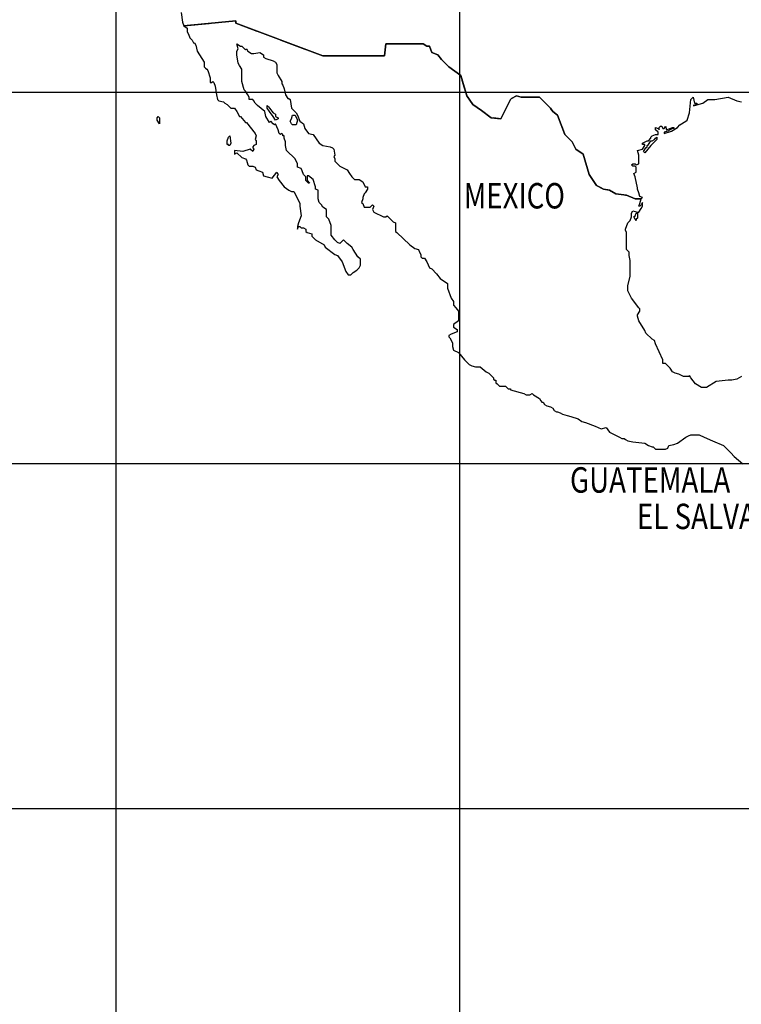
# Model space of a CAD drawing. Units: feet. Extents: x -428 to 25334, y -200 to 15044.
# Drawn here: x 3856 to 6032, y 4600 to 7569 of the extents above; entities that cross this region are included whole.
import ezdxf

# ---------------------------------------------------------------- set-up
doc = ezdxf.new("R2010")
doc.units = ezdxf.units.FT
doc.header["$LTSCALE"] = 6.1
doc.header["$MEASUREMENT"] = 0
doc.linetypes.add('DASHDOT', pattern=[25.4, 12.7, -6.35, 0, -6.35])
doc.layers.add('COASTLINE', color=7, linetype='CONTINUOUS', lineweight=30)
doc.layers.add('INTERNATIONAL BOUNDARIES', color=4, linetype='CONTINUOUS', lineweight=30)
for name, color, linetype in [('COUNTRY', 5, 'CONTINUOUS'), ('COUNTRY NAMES', 1, 'CONTINUOUS'), ('GRID', 8, 'CONTINUOUS')]:
    doc.layers.add(name, color=color, linetype=linetype)
doc.styles.add('ARIAL', font='arial.ttf')

msp = doc.modelspace()

# ---------------------------------------------------------------- linework, layer by layer
at = {"layer": 'COASTLINE', "linetype": 'Continuous', "lineweight": -3}
for points in [[(4343.1, 7591.2), (4346.7, 7562), (4350.4, 7551.1)], [(4350.4, 7551.1), (4361.3, 7543.8), (4361.3, 7532.8), (4365, 7525.5), (4368.6, 7514.6), (4375.9, 7507.3), (4379.6, 7500), (4383.2, 7500), (4386.9, 7492.7), (4390.5, 7474.5), (4412.4, 7441.6), (4412.4, 7430.7), (4412.4, 7427), (4416.1, 7423.4), (4419.7, 7419.7), (4423.4, 7416.1), (4430.7, 7394.2), (4430.7, 7379.6), (4434.3, 7379.6), (4438, 7383.2), (4441.6, 7379.6), (4445.3, 7368.6), (4448.9, 7343.1), (4452.6, 7328.5), (4456.2, 7324.8), (4470.8, 7321.2), (4474.5, 7317.5), (4481.8, 7313.9), (4492.7, 7302.9), (4503.6, 7302.9), (4510.9, 7292), (4518.2, 7277.4), (4521.9, 7277.4), (4536.5, 7259.1), (4540.1, 7259.1), (4565.7, 7226.3), (4569.3, 7219), (4565.7, 7208), (4569.3, 7204.4), (4569.3, 7200.7), (4569.3, 7193.4), (4562, 7189.8), (4558.4, 7186.1), (4558.4, 7182.5), (4562, 7178.8), (4558.4, 7171.5), (4551.1, 7178.8), (4529.2, 7171.5), (4503.6, 7175.2), (4503.6, 7164.2), (4503.6, 7164.2), (4510.9, 7167.9), (4525.5, 7153.3), (4536.5, 7149.6), (4540.1, 7146), (4543.8, 7131.4), (4547.4, 7127.7), (4558.4, 7127.7), (4565.7, 7124.1), (4569.3, 7116.8), (4576.6, 7113.1), (4587.6, 7109.5), (4591.2, 7098.5), (4602.2, 7094.9), (4616.8, 7091.2), (4631.4, 7109.5), (4635, 7102.2), (4631.4, 7094.9), (4638.7, 7083.9), (4653.3, 7065.7), (4667.9, 7054.7), (4675.2, 7051.1), (4682.5, 7051.1), (4686.1, 7043.8), (4700.7, 7014.6), (4700.7, 7007.3), (4704.4, 6978.1), (4697.1, 6956.2), (4693.4, 6945.3), (4693.4, 6938), (4697.1, 6945.3), (4700.7, 6945.3), (4704.4, 6941.6), (4711.7, 6941.6), (4719, 6938), (4719, 6930.7), (4722.6, 6927), (4737.2, 6923.4), (4737.2, 6916.1), (4748.2, 6905.1), (4773.7, 6890.5), (4777.4, 6883.2), (4806.6, 6861.3), (4813.9, 6857.7), (4828.5, 6839.4), (4839.4, 6810.2), (4846.7, 6799.3), (4854, 6799.3), (4861.3, 6806.6), (4872.3, 6813.9), (4879.6, 6821.2), (4883.2, 6828.5), (4883.2, 6839.4), (4883.2, 6846.7), (4875.9, 6854), (4868.6, 6865), (4861.3, 6875.9), (4857.7, 6883.2), (4843.1, 6894.2), (4832.1, 6905.1), (4821.2, 6894.2), (4813.9, 6897.8), (4806.6, 6905.1), (4795.6, 6919.7), (4795.6, 6927), (4795.6, 6948.9), (4788.3, 6967.2), (4781, 6974.5), (4781, 6974.5), (4781, 6996.4), (4770.1, 7003.6), (4766.4, 7010.9), (4759.1, 7018.2), (4755.5, 7029.2), (4755.5, 7054.7), (4748.2, 7058.4), (4748.2, 7065.7), (4740.9, 7087.6), (4726.3, 7098.5), (4722.6, 7098.5), (4722.6, 7083.9), (4729.9, 7076.6), (4726.3, 7076.6), (4719, 7083.9), (4719, 7094.9), (4711.7, 7102.2), (4708, 7113.1), (4708, 7113.1), (4704.4, 7120.4), (4693.4, 7124.1), (4693.4, 7135), (4686.1, 7149.6), (4660.6, 7175.2), (4656.9, 7189.8), (4656.9, 7200.7), (4653.3, 7211.7), (4653.3, 7219), (4649.6, 7219), (4649.6, 7222.6), (4646, 7226.3), (4642.3, 7222.6), (4638.7, 7226.3), (4635, 7237.2), (4627.7, 7255.5), (4624.1, 7251.8), (4620.4, 7255.5), (4613.1, 7262.8), (4609.5, 7259.1), (4598.5, 7277.4), (4594.9, 7292), (4573, 7310.2), (4565.7, 7317.5), (4562, 7324.8), (4558.4, 7328.5), (4547.4, 7328.5), (4547.4, 7335.8), (4543.8, 7343.1), (4536.5, 7354), (4532.8, 7357.7), (4525.5, 7383.2), (4525.5, 7408.8), (4525.5, 7419.7), (4518.2, 7430.7), (4514.6, 7438), (4510.9, 7463.5), (4510.9, 7474.5), (4514.6, 7481.8), (4510.9, 7496.4)], [(4510.9, 7496.4), (4521.9, 7489.1), (4525.5, 7489.1), (4536.5, 7478.1), (4540.1, 7481.8), (4543.8, 7474.5), (4554.7, 7467.2), (4562, 7467.2), (4580.3, 7470.8), (4591.2, 7463.5), (4591.2, 7456.2), (4598.5, 7452.6), (4620.4, 7445.3), (4627.7, 7441.6), (4631.4, 7434.3), (4631.4, 7408.8), (4635, 7401.5), (4646, 7383.2), (4646, 7375.9), (4649.6, 7372.3), (4653.3, 7361.3), (4656.9, 7343.1), (4664.2, 7332.1), (4667.9, 7332.1), (4671.5, 7328.5), (4675.2, 7302.9), (4678.8, 7299.3), (4682.5, 7295.6), (4689.8, 7288.3), (4693.4, 7281), (4700.7, 7262.8), (4711.7, 7255.5), (4715.3, 7240.9), (4726.3, 7226.3), (4740.9, 7222.6), (4759.1, 7197.1), (4770.1, 7189.8), (4792, 7186.1), (4799.3, 7182.5), (4802.9, 7178.8), (4806.6, 7160.6), (4802.9, 7156.9), (4806.6, 7149.6), (4806.6, 7142.3), (4813.9, 7135), (4821.2, 7127.7), (4843.1, 7116.8), (4850.4, 7105.8), (4857.7, 7094.9), (4861.3, 7091.2), (4865, 7087.6), (4879.6, 7087.6), (4890.5, 7080.3), (4897.8, 7065.7), (4905.1, 7065.7), (4905.1, 7058.4), (4897.8, 7047.4), (4894.2, 7043.8), (4890.5, 7032.8), (4890.5, 7029.2), (4886.9, 7018.2), (4890.5, 7014.6), (4894.2, 7003.6), (4912.4, 7003.6), (4919.7, 7010.9), (4923.4, 7007.3), (4919.7, 6996.4), (4923.4, 6989.1), (4952.6, 6974.5), (4959.9, 6974.5), (4963.5, 6978.1), (4981.8, 6959.9), (4989.1, 6956.2), (4989.1, 6945.3), (4989.1, 6930.7), (4992.7, 6927), (5032.8, 6890.5), (5047.4, 6879.6), (5058.4, 6875.9), (5062, 6868.6), (5065.7, 6861.3), (5065.7, 6854), (5069.3, 6850.4), (5076.6, 6850.4), (5083.9, 6839.4), (5091.2, 6821.2), (5098.5, 6817.5), (5113.1, 6802.9), (5124.1, 6788.3), (5146, 6773.7), (5146, 6766.4), (5146, 6766.4), (5146, 6759.1), (5156.9, 6729.9), (5164.2, 6719), (5164.2, 6708), (5171.5, 6700.7), (5178.8, 6689.8), (5178.8, 6678.8), (5178.8, 6667.9), (5178.8, 6660.6), (5164.2, 6649.6), (5164.2, 6646), (5164.2, 6642.3), (5175.2, 6635), (5175.2, 6627.7), (5156.9, 6620.4), (5149.6, 6616.8), (5149.6, 6613.1), (5153.3, 6609.5), (5160.6, 6594.9), (5160.6, 6583.9), (5164.2, 6573), (5178.8, 6565.7), (5197.1, 6543.8), (5200.7, 6540.1), (5211.7, 6529.2), (5219, 6525.5), (5229.9, 6521.9), (5240.9, 6521.9), (5244.5, 6521.9), (5262.8, 6507.3), (5270.1, 6503.6), (5281, 6492.7), (5284.7, 6489.1), (5284.7, 6485.4), (5288.3, 6481.8), (5292, 6481.8), (5292, 6474.5), (5295.6, 6470.8), (5302.9, 6463.5), (5321.2, 6463.5), (5328.5, 6456.2), (5335.8, 6456.2), (5335.8, 6452.6), (5375.9, 6441.6), (5383.2, 6438), (5394.2, 6438), (5401.5, 6441.6), (5405.1, 6438), (5423.4, 6427), (5427, 6419.7), (5430.7, 6416.1), (5434.3, 6416.1), (5438, 6408.8), (5445.3, 6405.1), (5456.2, 6401.5), (5463.5, 6397.8), (5467.2, 6390.5), (5474.5, 6386.9), (5478.1, 6386.9), (5485.4, 6383.2), (5492.7, 6379.6), (5507.3, 6375.9), (5518.2, 6372.3), (5540.1, 6365), (5551.1, 6357.7), (5562, 6354), (5591.2, 6343.1), (5609.5, 6335.8), (5624.1, 6339.4), (5635, 6324.8), (5664.2, 6310.2), (5671.5, 6306.6), (5678.8, 6306.6), (5682.5, 6302.9), (5689.8, 6299.3), (5704.4, 6295.6), (5740.9, 6292), (5751.8, 6284.7), (5762.8, 6281), (5766.4, 6281), (5773.7, 6273.7), (5792, 6273.7), (5802.9, 6273.7), (5810.2, 6277.4), (5813.9, 6284.7), (5828.5, 6288.3), (5839.4, 6292), (5865, 6310.2), (5872.3, 6313.9), (5879.6, 6317.5), (5905.1, 6317.5), (5919.7, 6310.2), (5945.3, 6299.3), (5978.1, 6284.7), (6000, 6262.8), (6010.9, 6251.8), (6036.5, 6229.9)], [(5729.9, 7029.2), (5733.6, 7032.8), (5726.3, 7036.5), (5722.6, 7047.4), (5719, 7058.4), (5719, 7062), (5711.7, 7094.9), (5708, 7105.8), (5715.3, 7109.5), (5715.3, 7124.1), (5711.7, 7127.7), (5704.4, 7127.7), (5700.7, 7131.4), (5704.4, 7135), (5711.7, 7135), (5715.3, 7131.4), (5722.6, 7135), (5722.6, 7146), (5722.6, 7160.6), (5719, 7175.2), (5733.6, 7178.8), (5740.9, 7189.8), (5740.9, 7193.4), (5733.6, 7193.4), (5733.6, 7197.1), (5748.2, 7204.4), (5751.8, 7204.4), (5759.1, 7211.7), (5759.1, 7215.3), (5762.8, 7219), (5773.7, 7222.6), (5781, 7222.6), (5781, 7229.9), (5773.7, 7237.2), (5773.7, 7240.9), (5773.7, 7244.5), (5781, 7240.9), (5784.7, 7237.2), (5784.7, 7240.9), (5784.7, 7244.5), (5788.3, 7248.2), (5792, 7248.2), (5795.6, 7240.9), (5795.6, 7240.9), (5799.3, 7240.9), (5802.9, 7248.2), (5802.9, 7248.2), (5806.6, 7237.2), (5824.8, 7244.5), (5828.5, 7244.5), (5828.5, 7240.9), (5824.8, 7240.9), (5810.2, 7233.6), (5799.3, 7229.9), (5799.3, 7226.3), (5799.3, 7226.3), (5821.2, 7233.6), (5839.4, 7244.5), (5846.7, 7251.8), (5865, 7262.8), (5868.6, 7266.4), (5875.9, 7288.3), (5879.6, 7328.5), (5883.2, 7332.1), (5886.9, 7335.8), (5886.9, 7335.8), (5890.5, 7317.5), (5897.8, 7317.5), (5897.8, 7313.9), (5886.9, 7310.2), (5890.5, 7310.2), (5916.1, 7317.5), (5930.7, 7328.5), (5952.6, 7328.5), (5992.7, 7335.8), (6018.2, 7324.8), (6032.8, 7321.2)], [(4635, 7270.1), (4627.7, 7266.4), (4620.4, 7277.4), (4609.5, 7292), (4602.2, 7302.9), (4602.2, 7310.2), (4605.8, 7306.6), (4609.5, 7302.9), (4620.4, 7288.3), (4627.7, 7284.7), (4627.7, 7277.4), (4635, 7273.7), (4635, 7270.1)], [(4270.1, 7270.1), (4270.1, 7273.7), (4273.7, 7277.4), (4273.7, 7277.4), (4277.4, 7273.7), (4277.4, 7255.5), (4270.1, 7266.4), (4270.1, 7270.1)], [(4270.1, 7270.1), (4270.1, 7273.7), (4273.7, 7277.4), (4273.7, 7277.4), (4277.4, 7273.7), (4277.4, 7255.5), (4270.1, 7266.4), (4270.1, 7270.1)], [(4675.2, 7270.1), (4678.8, 7281), (4682.5, 7281), (4686.1, 7281), (4693.4, 7266.4), (4689.8, 7251.8), (4678.8, 7251.8), (4675.2, 7255.5), (4671.5, 7262.8), (4675.2, 7270.1)], [(4489.1, 7189.8), (4485.4, 7189.8), (4485.4, 7193.4), (4481.8, 7193.4), (4481.8, 7200.7), (4481.8, 7204.4), (4485.4, 7215.3), (4489.1, 7219), (4492.7, 7197.1), (4489.1, 7189.8), (4489.1, 7189.8)], [(5748.2, 7189.8), (5748.2, 7189.8), (5751.8, 7193.4), (5759.1, 7204.4), (5762.8, 7204.4), (5770.1, 7208), (5773.7, 7211.7), (5777.4, 7215.3), (5777.4, 7211.7), (5777.4, 7208), (5759.1, 7189.8), (5740.9, 7167.9), (5740.9, 7167.9), (5737.2, 7171.5), (5744.5, 7182.5), (5748.2, 7186.1), (5748.2, 7189.8)], [(6032.8, 6492.7), (6018.2, 6485.4), (6003.6, 6481.8), (5992.7, 6481.8), (5956.2, 6478.1), (5927, 6459.9), (5912.4, 6459.9), (5894.2, 6470.8), (5879.6, 6489.1), (5875.9, 6496.4), (5875.9, 6492.7), (5857.7, 6492.7), (5843.1, 6500), (5832.1, 6503.6), (5824.8, 6507.3), (5817.5, 6518.2), (5813.9, 6521.9), (5806.6, 6529.2), (5802.9, 6532.8), (5799.3, 6532.8), (5795.6, 6532.8), (5795.6, 6543.8), (5773.7, 6591.2), (5770.1, 6602.2), (5762.8, 6605.8), (5744.5, 6624.1), (5740.9, 6631.4), (5722.6, 6660.6), (5719, 6675.2), (5719, 6678.8), (5726.3, 6689.8), (5726.3, 6697.1), (5722.6, 6700.7), (5700.7, 6729.9), (5689.8, 6751.8), (5689.8, 6766.4), (5697.1, 6795.6), (5697.1, 6843.1), (5693.4, 6857.7), (5693.4, 6868.6), (5686.1, 6875.9), (5686.1, 6897.8), (5686.1, 6927), (5682.5, 6934.3), (5682.5, 6938), (5689.8, 6956.2), (5697.1, 6963.5), (5700.7, 6974.5), (5700.7, 6985.4), (5704.4, 6992.7), (5719, 6989.1), (5722.6, 6989.1), (5729.9, 7000), (5733.6, 7007.3), (5733.6, 7018.2), (5733.6, 7018.2), (5729.9, 7010.9), (5726.3, 7007.3), (5726.3, 7007.3), (5722.6, 7007.3), (5726.3, 7014.6), (5729.9, 7029.2)], [(5715.3, 6985.4), (5719, 6985.4), (5719, 6970.8), (5715.3, 6967.2), (5715.3, 6963.5), (5711.7, 6967.2), (5708, 6974.5), (5711.7, 6978.1), (5715.3, 6985.4)]]:
    msp.add_lwpolyline(points, dxfattribs=at)
at = {"layer": 'COUNTRY', "linetype": 'Continuous', "lineweight": -3}
for points in [[(4343.1, 7591.2), (4346.7, 7562), (4350.4, 7551.1)], [(4350.4, 7551.1), (4361.3, 7543.8), (4361.3, 7532.8), (4365, 7525.5), (4368.6, 7514.6), (4375.9, 7507.3), (4379.6, 7500), (4383.2, 7500), (4386.9, 7492.7), (4390.5, 7474.5), (4412.4, 7441.6), (4412.4, 7430.7), (4412.4, 7427), (4416.1, 7423.4), (4419.7, 7419.7), (4423.4, 7416.1), (4430.7, 7394.2), (4430.7, 7379.6), (4434.3, 7379.6), (4438, 7383.2), (4441.6, 7379.6), (4445.3, 7368.6), (4448.9, 7343.1), (4452.6, 7328.5), (4456.2, 7324.8), (4470.8, 7321.2), (4474.5, 7317.5), (4481.8, 7313.9), (4492.7, 7302.9), (4503.6, 7302.9), (4510.9, 7292), (4518.2, 7277.4), (4521.9, 7277.4), (4536.5, 7259.1), (4540.1, 7259.1), (4565.7, 7226.3), (4569.3, 7219), (4565.7, 7208), (4569.3, 7204.4), (4569.3, 7200.7), (4569.3, 7193.4), (4562, 7189.8), (4558.4, 7186.1), (4558.4, 7182.5), (4562, 7178.8), (4558.4, 7171.5), (4551.1, 7178.8), (4529.2, 7171.5), (4503.6, 7175.2), (4503.6, 7164.2), (4503.6, 7164.2), (4510.9, 7167.9), (4525.5, 7153.3), (4536.5, 7149.6), (4540.1, 7146), (4543.8, 7131.4), (4547.4, 7127.7), (4558.4, 7127.7), (4565.7, 7124.1), (4569.3, 7116.8), (4576.6, 7113.1), (4587.6, 7109.5), (4591.2, 7098.5), (4602.2, 7094.9), (4616.8, 7091.2), (4631.4, 7109.5), (4635, 7102.2), (4631.4, 7094.9), (4638.7, 7083.9), (4653.3, 7065.7), (4667.9, 7054.7), (4675.2, 7051.1), (4682.5, 7051.1), (4686.1, 7043.8), (4700.7, 7014.6), (4700.7, 7007.3), (4704.4, 6978.1), (4697.1, 6956.2), (4693.4, 6945.3), (4693.4, 6938), (4697.1, 6945.3), (4700.7, 6945.3), (4704.4, 6941.6), (4711.7, 6941.6), (4719, 6938), (4719, 6930.7), (4722.6, 6927), (4737.2, 6923.4), (4737.2, 6916.1), (4748.2, 6905.1), (4773.7, 6890.5), (4777.4, 6883.2), (4806.6, 6861.3), (4813.9, 6857.7), (4828.5, 6839.4), (4839.4, 6810.2), (4846.7, 6799.3), (4854, 6799.3), (4861.3, 6806.6), (4872.3, 6813.9), (4879.6, 6821.2), (4883.2, 6828.5), (4883.2, 6839.4), (4883.2, 6846.7), (4875.9, 6854), (4868.6, 6865), (4861.3, 6875.9), (4857.7, 6883.2), (4843.1, 6894.2), (4832.1, 6905.1), (4821.2, 6894.2), (4813.9, 6897.8), (4806.6, 6905.1), (4795.6, 6919.7), (4795.6, 6927), (4795.6, 6948.9), (4788.3, 6967.2), (4781, 6974.5), (4781, 6974.5), (4781, 6996.4), (4770.1, 7003.6), (4766.4, 7010.9), (4759.1, 7018.2), (4755.5, 7029.2), (4755.5, 7054.7), (4748.2, 7058.4), (4748.2, 7065.7), (4740.9, 7087.6), (4726.3, 7098.5), (4722.6, 7098.5), (4722.6, 7083.9), (4729.9, 7076.6), (4726.3, 7076.6), (4719, 7083.9), (4719, 7094.9), (4711.7, 7102.2), (4708, 7113.1), (4708, 7113.1), (4704.4, 7120.4), (4693.4, 7124.1), (4693.4, 7135), (4686.1, 7149.6), (4660.6, 7175.2), (4656.9, 7189.8), (4656.9, 7200.7), (4653.3, 7211.7), (4653.3, 7219), (4649.6, 7219), (4649.6, 7222.6), (4646, 7226.3), (4642.3, 7222.6), (4638.7, 7226.3), (4635, 7237.2), (4627.7, 7255.5), (4624.1, 7251.8), (4620.4, 7255.5), (4613.1, 7262.8), (4609.5, 7259.1), (4598.5, 7277.4), (4594.9, 7292), (4573, 7310.2), (4565.7, 7317.5), (4562, 7324.8), (4558.4, 7328.5), (4547.4, 7328.5), (4547.4, 7335.8), (4543.8, 7343.1), (4536.5, 7354), (4532.8, 7357.7), (4525.5, 7383.2), (4525.5, 7408.8), (4525.5, 7419.7), (4518.2, 7430.7), (4514.6, 7438), (4510.9, 7463.5), (4510.9, 7474.5), (4514.6, 7481.8), (4510.9, 7496.4)], [(4510.9, 7496.4), (4521.9, 7489.1), (4525.5, 7489.1), (4536.5, 7478.1), (4540.1, 7481.8), (4543.8, 7474.5), (4554.7, 7467.2), (4562, 7467.2), (4580.3, 7470.8), (4591.2, 7463.5), (4591.2, 7456.2), (4598.5, 7452.6), (4620.4, 7445.3), (4627.7, 7441.6), (4631.4, 7434.3), (4631.4, 7408.8), (4635, 7401.5), (4646, 7383.2), (4646, 7375.9), (4649.6, 7372.3), (4653.3, 7361.3), (4656.9, 7343.1), (4664.2, 7332.1), (4667.9, 7332.1), (4671.5, 7328.5), (4675.2, 7302.9), (4678.8, 7299.3), (4682.5, 7295.6), (4689.8, 7288.3), (4693.4, 7281), (4700.7, 7262.8), (4711.7, 7255.5), (4715.3, 7240.9), (4726.3, 7226.3), (4740.9, 7222.6), (4759.1, 7197.1), (4770.1, 7189.8), (4792, 7186.1), (4799.3, 7182.5), (4802.9, 7178.8), (4806.6, 7160.6), (4802.9, 7156.9), (4806.6, 7149.6), (4806.6, 7142.3), (4813.9, 7135), (4821.2, 7127.7), (4843.1, 7116.8), (4850.4, 7105.8), (4857.7, 7094.9), (4861.3, 7091.2), (4865, 7087.6), (4879.6, 7087.6), (4890.5, 7080.3), (4897.8, 7065.7), (4905.1, 7065.7), (4905.1, 7058.4), (4897.8, 7047.4), (4894.2, 7043.8), (4890.5, 7032.8), (4890.5, 7029.2), (4886.9, 7018.2), (4890.5, 7014.6), (4894.2, 7003.6), (4912.4, 7003.6), (4919.7, 7010.9), (4923.4, 7007.3), (4919.7, 6996.4), (4923.4, 6989.1), (4952.6, 6974.5), (4959.9, 6974.5), (4963.5, 6978.1), (4981.8, 6959.9), (4989.1, 6956.2), (4989.1, 6945.3), (4989.1, 6930.7), (4992.7, 6927), (5032.8, 6890.5), (5047.4, 6879.6), (5058.4, 6875.9), (5062, 6868.6), (5065.7, 6861.3), (5065.7, 6854), (5069.3, 6850.4), (5076.6, 6850.4), (5083.9, 6839.4), (5091.2, 6821.2), (5098.5, 6817.5), (5113.1, 6802.9), (5124.1, 6788.3), (5146, 6773.7), (5146, 6766.4), (5146, 6766.4), (5146, 6759.1), (5156.9, 6729.9), (5164.2, 6719), (5164.2, 6708), (5171.5, 6700.7), (5178.8, 6689.8), (5178.8, 6678.8), (5178.8, 6667.9), (5178.8, 6660.6), (5164.2, 6649.6), (5164.2, 6646), (5164.2, 6642.3), (5175.2, 6635), (5175.2, 6627.7), (5156.9, 6620.4), (5149.6, 6616.8), (5149.6, 6613.1), (5153.3, 6609.5), (5160.6, 6594.9), (5160.6, 6583.9), (5164.2, 6573), (5178.8, 6565.7), (5197.1, 6543.8), (5200.7, 6540.1), (5211.7, 6529.2), (5219, 6525.5), (5229.9, 6521.9), (5240.9, 6521.9), (5244.5, 6521.9), (5262.8, 6507.3), (5270.1, 6503.6), (5281, 6492.7), (5284.7, 6489.1), (5284.7, 6485.4), (5288.3, 6481.8), (5292, 6481.8), (5292, 6474.5), (5295.6, 6470.8), (5302.9, 6463.5), (5321.2, 6463.5), (5328.5, 6456.2), (5335.8, 6456.2), (5335.8, 6452.6), (5375.9, 6441.6), (5383.2, 6438), (5394.2, 6438), (5401.5, 6441.6), (5405.1, 6438), (5423.4, 6427), (5427, 6419.7), (5430.7, 6416.1), (5434.3, 6416.1), (5438, 6408.8), (5445.3, 6405.1), (5456.2, 6401.5), (5463.5, 6397.8), (5467.2, 6390.5), (5474.5, 6386.9), (5478.1, 6386.9), (5485.4, 6383.2), (5492.7, 6379.6), (5507.3, 6375.9), (5518.2, 6372.3), (5540.1, 6365), (5551.1, 6357.7), (5562, 6354), (5591.2, 6343.1), (5609.5, 6335.8), (5624.1, 6339.4), (5635, 6324.8), (5664.2, 6310.2), (5671.5, 6306.6), (5678.8, 6306.6), (5682.5, 6302.9), (5689.8, 6299.3), (5704.4, 6295.6), (5740.9, 6292), (5751.8, 6284.7), (5762.8, 6281), (5766.4, 6281), (5773.7, 6273.7), (5792, 6273.7), (5802.9, 6273.7), (5810.2, 6277.4), (5813.9, 6284.7), (5828.5, 6288.3), (5839.4, 6292), (5865, 6310.2), (5872.3, 6313.9), (5879.6, 6317.5), (5905.1, 6317.5), (5919.7, 6310.2), (5945.3, 6299.3), (5978.1, 6284.7), (6000, 6262.8), (6010.9, 6251.8), (6036.5, 6229.9)], [(5729.9, 7029.2), (5733.6, 7032.8), (5726.3, 7036.5), (5722.6, 7047.4), (5719, 7058.4), (5719, 7062), (5711.7, 7094.9), (5708, 7105.8), (5715.3, 7109.5), (5715.3, 7124.1), (5711.7, 7127.7), (5704.4, 7127.7), (5700.7, 7131.4), (5704.4, 7135), (5711.7, 7135), (5715.3, 7131.4), (5722.6, 7135), (5722.6, 7146), (5722.6, 7160.6), (5719, 7175.2), (5733.6, 7178.8), (5740.9, 7189.8), (5740.9, 7193.4), (5733.6, 7193.4), (5733.6, 7197.1), (5748.2, 7204.4), (5751.8, 7204.4), (5759.1, 7211.7), (5759.1, 7215.3), (5762.8, 7219), (5773.7, 7222.6), (5781, 7222.6), (5781, 7229.9), (5773.7, 7237.2), (5773.7, 7240.9), (5773.7, 7244.5), (5781, 7240.9), (5784.7, 7237.2), (5784.7, 7240.9), (5784.7, 7244.5), (5788.3, 7248.2), (5792, 7248.2), (5795.6, 7240.9), (5795.6, 7240.9), (5799.3, 7240.9), (5802.9, 7248.2), (5802.9, 7248.2), (5806.6, 7237.2), (5824.8, 7244.5), (5828.5, 7244.5), (5828.5, 7240.9), (5824.8, 7240.9), (5810.2, 7233.6), (5799.3, 7229.9), (5799.3, 7226.3), (5799.3, 7226.3), (5821.2, 7233.6), (5839.4, 7244.5), (5846.7, 7251.8), (5865, 7262.8), (5868.6, 7266.4), (5875.9, 7288.3), (5879.6, 7328.5), (5883.2, 7332.1), (5886.9, 7335.8), (5886.9, 7335.8), (5890.5, 7317.5), (5897.8, 7317.5), (5897.8, 7313.9), (5886.9, 7310.2), (5890.5, 7310.2), (5916.1, 7317.5), (5930.7, 7328.5), (5952.6, 7328.5), (5992.7, 7335.8), (6018.2, 7324.8), (6032.8, 7321.2)], [(4635, 7270.1), (4627.7, 7266.4), (4620.4, 7277.4), (4609.5, 7292), (4602.2, 7302.9), (4602.2, 7310.2), (4605.8, 7306.6), (4609.5, 7302.9), (4620.4, 7288.3), (4627.7, 7284.7), (4627.7, 7277.4), (4635, 7273.7), (4635, 7270.1)], [(4270.1, 7270.1), (4270.1, 7273.7), (4273.7, 7277.4), (4273.7, 7277.4), (4277.4, 7273.7), (4277.4, 7255.5), (4270.1, 7266.4), (4270.1, 7270.1)], [(4270.1, 7270.1), (4270.1, 7273.7), (4273.7, 7277.4), (4273.7, 7277.4), (4277.4, 7273.7), (4277.4, 7255.5), (4270.1, 7266.4), (4270.1, 7270.1)], [(4675.2, 7270.1), (4678.8, 7281), (4682.5, 7281), (4686.1, 7281), (4693.4, 7266.4), (4689.8, 7251.8), (4678.8, 7251.8), (4675.2, 7255.5), (4671.5, 7262.8), (4675.2, 7270.1)], [(4489.1, 7189.8), (4485.4, 7189.8), (4485.4, 7193.4), (4481.8, 7193.4), (4481.8, 7200.7), (4481.8, 7204.4), (4485.4, 7215.3), (4489.1, 7219), (4492.7, 7197.1), (4489.1, 7189.8), (4489.1, 7189.8)], [(5748.2, 7189.8), (5748.2, 7189.8), (5751.8, 7193.4), (5759.1, 7204.4), (5762.8, 7204.4), (5770.1, 7208), (5773.7, 7211.7), (5777.4, 7215.3), (5777.4, 7211.7), (5777.4, 7208), (5759.1, 7189.8), (5740.9, 7167.9), (5740.9, 7167.9), (5737.2, 7171.5), (5744.5, 7182.5), (5748.2, 7186.1), (5748.2, 7189.8)], [(6032.8, 6492.7), (6018.2, 6485.4), (6003.6, 6481.8), (5992.7, 6481.8), (5956.2, 6478.1), (5927, 6459.9), (5912.4, 6459.9), (5894.2, 6470.8), (5879.6, 6489.1), (5875.9, 6496.4), (5875.9, 6492.7), (5857.7, 6492.7), (5843.1, 6500), (5832.1, 6503.6), (5824.8, 6507.3), (5817.5, 6518.2), (5813.9, 6521.9), (5806.6, 6529.2), (5802.9, 6532.8), (5799.3, 6532.8), (5795.6, 6532.8), (5795.6, 6543.8), (5773.7, 6591.2), (5770.1, 6602.2), (5762.8, 6605.8), (5744.5, 6624.1), (5740.9, 6631.4), (5722.6, 6660.6), (5719, 6675.2), (5719, 6678.8), (5726.3, 6689.8), (5726.3, 6697.1), (5722.6, 6700.7), (5700.7, 6729.9), (5689.8, 6751.8), (5689.8, 6766.4), (5697.1, 6795.6), (5697.1, 6843.1), (5693.4, 6857.7), (5693.4, 6868.6), (5686.1, 6875.9), (5686.1, 6897.8), (5686.1, 6927), (5682.5, 6934.3), (5682.5, 6938), (5689.8, 6956.2), (5697.1, 6963.5), (5700.7, 6974.5), (5700.7, 6985.4), (5704.4, 6992.7), (5719, 6989.1), (5722.6, 6989.1), (5729.9, 7000), (5733.6, 7007.3), (5733.6, 7018.2), (5733.6, 7018.2), (5729.9, 7010.9), (5726.3, 7007.3), (5726.3, 7007.3), (5722.6, 7007.3), (5726.3, 7014.6), (5729.9, 7029.2)], [(5715.3, 6985.4), (5719, 6985.4), (5719, 6970.8), (5715.3, 6967.2), (5715.3, 6963.5), (5711.7, 6967.2), (5708, 6974.5), (5711.7, 6978.1), (5715.3, 6985.4)]]:
    msp.add_lwpolyline(points, dxfattribs=at)
at = {"layer": 'COUNTRY', "lineweight": -3, "flags": 128}
msp.add_lwpolyline([(4350.4, 7551.1), (4507.3, 7565.7), (4507.3, 7558.4), (4770.1, 7459.9), (4901.5, 7459.9), (4956.2, 7459.9), (4959.9, 7496.4), (5073, 7496.4), (5083.9, 7489.1), (5091.2, 7489.1), (5098.5, 7470.8), (5116.8, 7463.5), (5127.7, 7448.9), (5149.6, 7427), (5186.1, 7401.5), (5204.4, 7339.4), (5222.6, 7313.9), (5248.2, 7295.6), (5277.4, 7273.7), (5306.6, 7270.1), (5335.8, 7328.5), (5339.4, 7332.1), (5354, 7339.4), (5368.6, 7335.8), (5423.4, 7335.8), (5434.3, 7324.8), (5456.2, 7302.9), (5463.5, 7292), (5478.1, 7281), (5500, 7222.6), (5521.9, 7200.7), (5532.8, 7178.8), (5554.7, 7164.2), (5573, 7102.2), (5594.9, 7069.3), (5616.8, 7058.4), (5635, 7054.7), (5653.3, 7043.8), (5686.1, 7040.1), (5711.7, 7029.2), (5729.9, 7029.2), (5711.7, 7029.2), (5686.1, 7040.1), (5653.3, 7043.8), (5635, 7054.7), (5616.8, 7058.4), (5594.9, 7069.3), (5573, 7102.2), (5554.7, 7164.2), (5532.8, 7178.8), (5521.9, 7200.7), (5500, 7222.6), (5478.1, 7281), (5463.5, 7292), (5456.2, 7302.9), (5434.3, 7324.8), (5423.4, 7335.8), (5368.6, 7335.8), (5354, 7339.4), (5339.4, 7332.1), (5335.8, 7328.5), (5306.6, 7270.1), (5277.4, 7273.7), (5248.2, 7295.6), (5222.6, 7313.9), (5204.4, 7339.4), (5186.1, 7401.5), (5149.6, 7427), (5127.7, 7448.9), (5116.8, 7463.5), (5098.5, 7470.8), (5091.2, 7489.1), (5083.9, 7489.1), (5073, 7496.4), (4959.9, 7496.4), (4956.2, 7459.9), (4901.5, 7459.9), (4770.1, 7459.9), (4507.3, 7558.4), (4507.3, 7565.7)], close=True, dxfattribs=at)
at = {"layer": 'GRID', "linetype": 'Continuous'}
for points in [[(4146, 14810.2), (4146, 0)], [(5182.5, 14810.2), (5182.5, 0)], [(0, 7350.4), (24875.9, 7350.4)], [(24875.9, 6229.9), (0, 6229.9)], [(0, 5189.8), (24875.9, 5189.8)]]:
    msp.add_lwpolyline(points, dxfattribs=at)
at = {"layer": 'INTERNATIONAL BOUNDARIES', "linetype": 'DASHDOT', "lineweight": -3, "flags": 128}
msp.add_lwpolyline([(4350.4, 7551.1), (4507.3, 7565.7), (4507.3, 7558.4), (4770.1, 7459.9), (4901.5, 7459.9), (4956.2, 7459.9), (4959.9, 7496.4), (5073, 7496.4), (5083.9, 7489.1), (5091.2, 7489.1), (5098.5, 7470.8), (5116.8, 7463.5), (5127.7, 7448.9), (5149.6, 7427), (5186.1, 7401.5), (5204.4, 7339.4), (5222.6, 7313.9), (5248.2, 7295.6), (5277.4, 7273.7), (5306.6, 7270.1), (5335.8, 7328.5), (5339.4, 7332.1), (5354, 7339.4), (5368.6, 7335.8), (5423.4, 7335.8), (5434.3, 7324.8), (5456.2, 7302.9), (5463.5, 7292), (5478.1, 7281), (5500, 7222.6), (5521.9, 7200.7), (5532.8, 7178.8), (5554.7, 7164.2), (5573, 7102.2), (5594.9, 7069.3), (5616.8, 7058.4), (5635, 7054.7), (5653.3, 7043.8), (5686.1, 7040.1), (5711.7, 7029.2), (5729.9, 7029.2), (5711.7, 7029.2), (5686.1, 7040.1), (5653.3, 7043.8), (5635, 7054.7), (5616.8, 7058.4), (5594.9, 7069.3), (5573, 7102.2), (5554.7, 7164.2), (5532.8, 7178.8), (5521.9, 7200.7), (5500, 7222.6), (5478.1, 7281), (5463.5, 7292), (5456.2, 7302.9), (5434.3, 7324.8), (5423.4, 7335.8), (5368.6, 7335.8), (5354, 7339.4), (5339.4, 7332.1), (5335.8, 7328.5), (5306.6, 7270.1), (5277.4, 7273.7), (5248.2, 7295.6), (5222.6, 7313.9), (5204.4, 7339.4), (5186.1, 7401.5), (5149.6, 7427), (5127.7, 7448.9), (5116.8, 7463.5), (5098.5, 7470.8), (5091.2, 7489.1), (5083.9, 7489.1), (5073, 7496.4), (4959.9, 7496.4), (4956.2, 7459.9), (4901.5, 7459.9), (4770.1, 7459.9), (4507.3, 7558.4), (4507.3, 7565.7)], close=True, dxfattribs=at)

# ---------------------------------------------------------------- texts
at = {"layer": 'COUNTRY NAMES', "linetype": 'Continuous', "style": 'ARIAL', "width": 0.8}
for s, height, p in [('MEXICO', 76.64, (5195, 7000)), ('GUATEMALA', 76.64, (5515.4, 6142.8)), ('EL SALVADOR', 76.642, (5717.3, 6032.9))]:
    msp.add_text(s, height=height, dxfattribs=at).set_placement(p)

doc.saveas('drawing.dxf')
